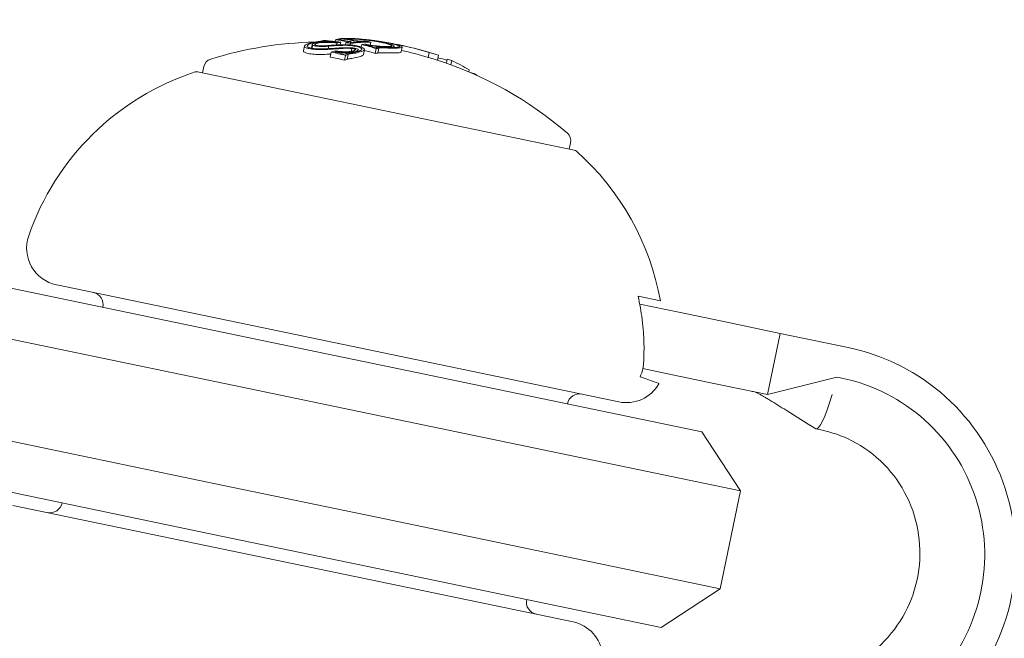
# Model space of a CAD drawing. Units: millimetres. Extents: x -2084 to 6500, y -3183 to 4618.
# Drawn here: x -166 to -127, y 623 to 647 of the extents above; entities that cross this region are included whole.
import ezdxf

# ---------------------------------------------------------------- set-up
doc = ezdxf.new("R2010")
doc.units = ezdxf.units.MM
doc.header["$LTSCALE"] = 0.2
doc.header["$MEASUREMENT"] = 0
doc.header["$PDMODE"] = 1
doc.linetypes.add('BORDER', pattern=[1.75, 0.5, -0.25, 0.5, -0.25, 0, -0.25])
doc.layers.add('HAGS-Dim Plan', color=7, linetype='Continuous', lineweight=100)
doc.layers.add('HAGS-EN1176 Falling Space', color=30, linetype='BORDER')
doc.layers.add('HAGS-Plan', color=7, linetype='Continuous')
doc.styles.get("Standard").update_dxf_attribs({"font": 'g13f12d.shx', "height": 300})
doc.dimstyles.new('HAGS - Dim Plan', dxfattribs={"dimtxt": 300, "dimasz": 200, "dimexe": 0.18, "dimexo": 0.0625, "dimgap": 150, "dimtad": 0, "dimlfac": 0.001, "dimrnd": 0.05, "dimzin": 1, "dimdsep": 46, "dimtxsty": 'Standard', "dimblk": 'HAGS - Dim Plan arrow', "dimcen": 0.1, "dimse1": 1, "dimse2": 1, "dimclrd": 1, "dimadec": 0, "dimazin": 0, "dimtfac": 1, "dimtofl": 0, "dimtmove": 0, "dimatfit": 3, "dimfxl": 1, "dimtolj": 1, "dimtzin": 0, "dimarcsym": 0})

# ---------------------------------------------------------------- blocks, each defined once
blk = doc.blocks.new('HAGS - Dim Plan arrow')
at = {"color": 1, "lineweight": 0}
blk.add_lwpolyline([(0, 0, 0, 0.35, 0), (-1, 0, 0.015, 0.015, 0)], format="xyseb", dxfattribs=at)
blk = doc.blocks.new('*D9')
at = {"layer": 'Defpoints', "color": 0, "transparency": 16777216}
for p in [(5084, 4421.261), (-2084, 500), (5084, 500)]:
    blk.add_point(p, dxfattribs=at)
at = {"layer": 'HAGS-Dim Plan', "color": 1, "lineweight": -2, "transparency": 16777216}
for p, q in [((-1884, 4421.261), (924.563, 4421.261)), ((4884, 4421.261), (2075.437, 4421.261))]:
    blk.add_line(p, q, dxfattribs=at)
at = {"layer": 'HAGS-Dim Plan', "color": 1, "lineweight": -2, "transparency": 16777216, "xscale": 200, "yscale": 200, "zscale": 200, "rotation": 180}
blk.add_blockref('HAGS - Dim Plan arrow', (-2084, 4421.261), dxfattribs=at)
at = {"layer": 'HAGS-Dim Plan', "color": 1, "lineweight": -2, "transparency": 16777216, "xscale": 200, "yscale": 200, "zscale": 200}
blk.add_blockref('HAGS - Dim Plan arrow', (5084, 4421.261), dxfattribs=at)
at = {"layer": 'HAGS-Dim Plan', "color": 0, "transparency": 16777216, "insert": (1500, 4421.261), "char_height": 300, "attachment_point": 5}
blk.add_mtext('\\A1;7.15m', dxfattribs=at)
blk = doc.blocks.new('*D8')
at = {"layer": 'Defpoints', "color": 0, "transparency": 16777216}
for p in [(3224, 3886.482), (-224, 500, 481), (3224, 500, 481)]:
    blk.add_point(p, dxfattribs=at)
at = {"layer": 'HAGS-Dim Plan', "color": 1, "lineweight": -2, "transparency": 16777216}
for p, q in [((-24, 3886.482), (879.563, 3886.482)), ((3024, 3886.482), (2120.437, 3886.482))]:
    blk.add_line(p, q, dxfattribs=at)
at = {"layer": 'HAGS-Dim Plan', "color": 1, "lineweight": -2, "transparency": 16777216, "xscale": 200, "yscale": 200, "zscale": 200, "rotation": 180}
blk.add_blockref('HAGS - Dim Plan arrow', (-224, 3886.482), dxfattribs=at)
at = {"layer": 'HAGS-Dim Plan', "color": 1, "lineweight": -2, "transparency": 16777216, "xscale": 200, "yscale": 200, "zscale": 200}
blk.add_blockref('HAGS - Dim Plan arrow', (3224, 3886.482), dxfattribs=at)
at = {"layer": 'HAGS-Dim Plan', "color": 0, "transparency": 16777216, "insert": (1500, 3886.482), "char_height": 300, "attachment_point": 5}
blk.add_mtext('\\A1;3.45m', dxfattribs=at)

msp = doc.modelspace()

# ---------------------------------------------------------------- linework, layer by layer
at = {"layer": 'HAGS-EN1176 Falling Space'}
msp.add_lwpolyline([(3083.81, -2017.185, 0.794614), (3083.81, 3017.185, 0.288428), (-83.81, 3017.185, 0.794614), (-83.81, -2017.185, 0.288428)], format="xyb", close=True, dxfattribs=at)
at = {"layer": 'HAGS-Plan', "lineweight": 0}
for p, q in [((-154.742, 646.041), (-154.701, 646.237)), ((-154.425, 646.15), (-154.395, 646.294)), ((-154.401, 646.145), (-154.377, 646.262)), ((-154.044, 646.423), (-154.042, 646.434)), ((-153.902, 646.379), (-153.902, 646.379)), ((-153.898, 646.397), (-153.891, 646.43)), ((-153.895, 646.397), (-153.886, 646.438)), ((-153.75, 646.13), (-153.728, 646.231)), ((-153.469, 646.413), (-153.455, 646.483)), ((-153.425, 646.275), (-153.408, 646.36)), ((-153.275, 646.281), (-153.253, 646.385)), ((-153.123, 646.453), (-153.112, 646.505)), ((-153.062, 646.285), (-153.044, 646.374)), ((-152.937, 646.392), (-152.936, 646.399)), ((-152.867, 646.276), (-152.854, 646.337)), ((-152.833, 646.366), (-152.829, 646.388)), ((-152.72, 646.379), (-152.707, 646.445)), ((-152.429, 646.194), (-152.409, 646.293)), ((-152.233, 646.273), (-152.231, 646.283)), ((-152.217, 646.409), (-152.215, 646.415)), ((-152.07, 646.273), (-152.045, 646.394)), ((-152.045, 646.394), (-152.047, 646.394)), ((-152.002, 646.464), (-152.002, 646.465)), ((-151.115, 646.179), (-151.106, 646.221)), ((-153.671, 645.794), (-153.631, 645.99)), ((-153.447, 645.989), (-153.444, 646.003)), ((-153.099, 645.664), (-153.058, 645.859)), ((-153.072, 645.904), (-153.072, 645.908)), ((-152.998, 645.695), (-152.957, 645.891)), ((-152.837, 646.019), (-152.812, 646.14)), ((-152.663, 646.083), (-152.659, 646.099)), ((-152.578, 645.97), (-152.578, 645.97)), ((-152.569, 646.018), (-152.555, 646.081)), ((-152.343, 645.896), (-152.302, 646.092)), ((-151.872, 645.938), (-151.831, 646.134)), ((-151.837, 646.166), (-151.836, 646.17)), ((-151.762, 645.949), (-151.721, 646.145)), ((-150.833, 645.998), (-150.792, 646.194)), ((-149.755, 645.781), (-149.714, 645.977)), ((-149.723, 645.983), (-149.723, 645.984)), ((-149.382, 645.672), (-149.342, 645.867)), ((-149.022, 645.55), (-148.99, 645.707)), ((-148.839, 645.485), (-148.805, 645.652)), ((-158.923, 645.19), (-158.979, 645.201)), ((-143.901, 642.065), (-158.923, 645.19)), ((-158.783, 645.161), (-158.73, 645.413)), ((-148.127, 645.204), (-148.112, 645.276)), ((-148.065, 645.178), (-148.065, 645.179)), ((-147.885, 645.099), (-147.88, 645.123)), ((-144.097, 642.106), (-144.045, 642.358)), ((-169.72, 637.222), (-156.403, 634.452)), ((-164.633, 636.674), (-164.551, 636.657)), ((-164.551, 636.657), (-142.115, 631.991)), ((-141.346, 636.222), (-140.449, 636.036)), ((-157.201, 632.575), (-171.836, 635.619)), ((-139.711, 635.576), (-141.278, 635.902)), ((-137.73, 635.164), (-139.711, 635.576)), ((-135.654, 634.732), (-137.73, 635.164)), ((-150.926, 633.313), (-156.403, 634.452)), ((-136.163, 632.285), (-135.654, 634.732)), ((-132.932, 634.166), (-135.654, 634.732)), ((-138.791, 630.788), (-150.926, 633.313)), ((-140.22, 633.128), (-141.151, 633.322)), ((-140.22, 633.128), (-138.239, 632.716)), ((-133.381, 632.983), (-136.163, 632.285)), ((-133.187, 632.942), (-133.381, 632.983)), ((-157.201, 632.575), (-150.993, 631.284)), ((-136.163, 632.285), (-138.239, 632.716)), ((-172.651, 631.703), (-158.016, 628.659)), ((-150.993, 631.284), (-137.24, 628.423)), ((-134.02, 630.867), (-134.213, 630.908)), ((-138.791, 630.788), (-137.24, 628.423)), ((-158.033, 626.619), (-171.349, 629.389)), ((-151.808, 627.368), (-158.016, 628.659)), ((-137.24, 628.423), (-138.054, 624.507)), ((-143.948, 623.179), (-166.384, 627.846)), ((-138.054, 624.507), (-151.808, 627.368)), ((-158.033, 626.619), (-152.555, 625.48)), ((-152.555, 625.48), (-140.42, 622.956)), ((-140.42, 622.956), (-138.054, 624.507))]:
    msp.add_line(p, q, dxfattribs=at)
for centre, radius, start, end in [((470.356, 500), 694.356, 143.572112, 180), ((470.356, 500), 694.356, 143.572112, 180), ((470.356, 500), 656.356, 156.815083, 180), ((-153.985, 631.395), 15, 91.1242, 107.3478), ((-153.945, 631.591), 15, 78.25, 78.8653), ((-153.945, 631.591), 15, 77.4224, 78.25), ((-153.945, 631.591), 15, 72.4549, 72.9588), ((-158.339, 645.331), 0.4, 107.3478, 168.25), ((-153.985, 631.395), 15, 49.1522, 72.4549), ((-155.817, 635.216), 10.5, 108.1118, 161.0214), ((-159.019, 645.006), 0.2, 78.25, 108.1118), ((-144.436, 642.44), 0.4, 348.25, 49.1522), ((-143.942, 641.87), 0.2, 48.3882, 78.25), ((-150.782, 634.169), 10.5, 10.2446, 48.3882), ((-164.328, 638.143), 1.5, 161.0214, 258.25), ((-163.267, 635.879), 0.5, 348.25, 78.25), ((-141.81, 633.459), 1.5, 258.25, 330.1347), ((-143.686, 631.807), 0.5, 78.25, 168.25), ((-164.896, 628.047), 0.5, 258.25, 348.25), ((-157.8, 625.685), 10.5, 175.4786, 228.3882), ((-145.315, 623.974), 0.5, 168.25, 258.25), ((-144.254, 621.711), 1.5, 6.3653, 78.25)]:
    msp.add_arc(centre, radius, start, end, dxfattribs=at)
at = {"layer": 'HAGS-Plan', "lineweight": 0, "extrusion": (0, 0, -1)}
for centre, major_axis, ratio, start_param, end_param in [((-154.842, 631.778), (3.046, 14.642), 0.608761, -0.244112, -0.230106), ((-155.507, 631.916), (2.983, 14.343), 0.868816, -0.110077, -0.058219), ((-154.762, 631.761), (3.047, 14.65), 0.608761, -0.237276, -0.236225), ((-155.557, 631.927), (2.979, 14.32), 0.868816, -0.104007, -0.066494), ((-155.691, 631.954), (2.996, 14.403), 0.793353, -0.066002, -0.027628), ((-155.629, 631.941), (3, 14.423), 0.793353, -0.06135, -0.027835), ((-151.028, 640.876), (7.474, -2.349), 0.648989, -2.075804, -2.048959), ((-155.399, 631.894), (3.014, 14.49), 0.793352, -0.062795, -0.027888), ((-155.841, 631.986), (2.985, 14.352), 0.793353, -0.016491, 0), ((-155.337, 631.881), (3.017, 14.507), 0.793352, -0.058447, -0.027207), ((-155.779, 631.973), (2.99, 14.373), 0.793353, -0.00917, -0.006955), ((-154.024, 631.608), (3.055, 14.685), 0.608761, -0.206633, -0.133964), ((-155.841, 631.986), (2.985, 14.352), 0.793353, 0, 0.00014), ((-153.943, 631.591), (3.055, 14.686), 0.608761, -0.213728, -0.126958), ((-155.691, 631.954), (2.996, 14.403), 0.793353, 0.02515, 0.076443), ((-153.92, 646.426), (-2.222, 0.004), 0.005609, -2.445173, -2.363077), ((-155.629, 631.941), (3, 14.423), 0.793353, 0.032189, 0.069248), ((-154.335, 631.672), (3.052, 14.672), 0.793353, -0.077684, -0.061239), ((-152.035, 646.367), (0.862, -0.12), 0.099877, -1.453138, -0.990806), ((-153.957, 631.594), (3.055, 14.686), 0.961229, -0.046656, -0.001166), ((-153.956, 631.594), (3.052, 14.686), 0.961229, -0.000967, 0.085229), ((-153.928, 631.588), (3.05, 14.686), 0.961228, 0.014179, 0.08058), ((-154.022, 646.166), (0.499, 0.006), 0.147387, 1.366663, 1.384284), ((-153.926, 646.223), (-1.462, -0.057), 0.087705, -1.979126, -1.571934), ((-153.938, 646.243), (-1.384, -0.054), 0.087847, -1.977339, -1.648957), ((-153.58, 631.515), (3.053, 14.678), 0.608761, -0.334599, -0.317511), ((-153.499, 631.499), (3.052, 14.675), 0.608761, -0.326426, -0.323362), ((-153.153, 631.426), (3.048, 14.652), 0.608761, -0.189941, -0.189031), ((-153.072, 631.41), (3.046, 14.644), 0.608761, -0.197133, -0.185359), ((-154.945, 632.379), (7.838, 12.264), 0.74618, -0.431413, -0.423067), ((-153.092, 631.414), (3.046, 14.646), 0.608761, 0.033185, 0.056319), ((-153.011, 631.397), (3.045, 14.638), 0.608761, 0.028456, 0.071048), ((-156.466, 631.911), (2.884, 13.865), 0.85876, -0.007514, 0.04077), ((-153.093, 631.21), (3.046, 14.643), 0.608761, -0.329828, -0.319058), ((-157.613, 642.515), (8.558, 2.792), 0.222983, -0.929018, -0.904305), ((-152.516, 631.294), (3.015, 14.497), 0.793353, 0.011955, 0.044085), ((-152.713, 631.335), (3.025, 14.546), 0.793353, 0.061002, 0.077366), ((-153.053, 631.406), (3.046, 14.643), 0.608761, 0.13863, 0.222917), ((-151.721, 631.129), (2.959, 14.224), 0.793353, 0.062382, 0.079118), ((-153.053, 631.406), (3.046, 14.643), 0.608761, 0.252112, 0.265213)]:
    msp.add_ellipse(centre, major_axis=major_axis, ratio=ratio, start_param=start_param, end_param=end_param, dxfattribs=at)
at = {"layer": 'HAGS-Plan', "lineweight": 0}
for centre, major_axis, ratio, start_param, end_param in [((-154.341, 631.674), (3.053, 14.677), 0.608761, 0.230671, 0.233339), ((-154.26, 631.657), (3.054, 14.68), 0.608761, 0.222446, 0.238879), ((-153.657, 631.531), (3.054, 14.681), 0.608761, 0.180478, 0.196633), ((-153.576, 631.515), (3.053, 14.678), 0.608761, 0.186264, 0.189592), ((-155.071, 631.824), (3.014, 14.572), 0.793357, -0.000912, 0.015024), ((-155.139, 631.84), (3.027, 14.554), 0.793353, 0.006868, 0.008995), ((-154.063, 645.97), (-0.5, -0.005), 0.147958, 1.757253, 1.774833), ((-156.425, 632.107), (2.884, 13.865), 0.85876, -0.04077, 0.007514), ((-156.376, 632.099), (2.905, 13.895), 0.858765, -0.033263, 0.000126), ((-153.134, 631.422), (3.047, 14.65), 0.608761, 0.322704, 0.323115), ((-153.053, 631.406), (3.046, 14.643), 0.608761, 0.319058, 0.329828), ((-157.585, 642.782), (-8.469, -2.755), 0.222386, -2.237337, -2.212256), ((-157.572, 642.711), (-8.558, -2.792), 0.222975, -2.237286, -2.212573), ((-155.731, 631.759), (2.996, 14.403), 0.793353, -0.076443, -0.03758), ((-153.113, 631.214), (3.046, 14.644), 0.608761, 0.185359, 0.197133), ((-153.34, 639.214), (-8.113, -3.15), 0.766809, -2.070334, -2.058719), ((-153.279, 639.183), (-8.12, -3.152), 0.766916, -2.070004, -2.058358), ((-153.997, 631.398), (3.055, 14.686), 0.961229, -0.085029, -0.008654), ((-153.824, 631.566), (3.053, 14.679), 0.961108, -0.075004, -0.054996), ((-153.052, 631.201), (3.045, 14.638), 0.608761, -0.061704, -0.028456), ((-134.663, 625.844), (-1.731, -8.322), 0.992673, 0, 3.141593), ((-134.663, 625.844), (-1.476, -7.098), 0.992673, 0, 3.141593), ((-133.501, 634.335), (-0.713, -3.427), 0.120835, -0.043682, 0.955324)]:
    msp.add_ellipse(centre, major_axis=major_axis, ratio=ratio, start_param=start_param, end_param=end_param, dxfattribs=at)
for points, knots in [([(-154.702, 646.224), (-154.704, 646.245), (-154.69, 646.266), (-154.632, 646.305), (-154.587, 646.323), (-154.531, 646.339)], [-0.05785847, -0.05785847, -0.05785847, -0.05785847, -0.02897297, -0.02897297, 0, 0, 0, 0]), ([(-154.462, 646.121), (-154.498, 646.127), (-154.532, 646.134), (-154.59, 646.149), (-154.615, 646.157), (-154.657, 646.175), (-154.673, 646.185), (-154.695, 646.204), (-154.701, 646.214), (-154.702, 646.224)], [-0.05684565, -0.05684565, -0.05684565, -0.05684565, -0.04264995, -0.04264995, -0.02838257, -0.02838257, -0.01421213, -0.01421213, 0, 0, 0, 0]), ([(-154.594, 646.231), (-154.596, 646.249), (-154.584, 646.267), (-154.533, 646.301), (-154.495, 646.317), (-154.446, 646.331)], [-0.05058211, -0.05058211, -0.05058211, -0.05058211, -0.02528629, -0.02528629, 0, 0, 0, 0]), ([(-154.391, 646.144), (-154.422, 646.149), (-154.451, 646.155), (-154.5, 646.168), (-154.521, 646.175), (-154.556, 646.19), (-154.57, 646.198), (-154.588, 646.214), (-154.593, 646.223), (-154.594, 646.231)], [-0.04800984, -0.04800984, -0.04800984, -0.04800984, -0.03602075, -0.03602075, -0.02397115, -0.02397115, -0.01200305, -0.01200305, 0, 0, 0, 0]), ([(-154.446, 646.331), (-154.375, 646.35), (-154.297, 646.367), (-154.131, 646.394), (-154.046, 646.405), (-153.956, 646.414)], [-0.06640869, -0.06640869, -0.06640869, -0.06640869, -0.03186281, -0.03186281, 0, 0, 0, 0]), ([(-154.377, 646.262), (-154.391, 646.273), (-154.399, 646.286), (-154.39, 646.307), (-154.38, 646.32), (-154.32, 646.345), (-154.286, 646.355), (-154.196, 646.373), (-154.145, 646.38), (-154.089, 646.386)], [-0.1192467, -0.1192467, -0.1192467, -0.1192467, -0.0676224, -0.0676224, -0.0388942, -0.0388942, -0.0187155, -0.0187155, 0, 0, 0, 0]), ([(-153.728, 646.231), (-153.774, 646.226), (-153.825, 646.222), (-153.878, 646.22), (-153.93, 646.217), (-153.986, 646.217), (-154.039, 646.218), (-154.091, 646.219), (-154.143, 646.222), (-154.189, 646.226), (-154.234, 646.231), (-154.275, 646.237), (-154.309, 646.244), (-154.336, 646.249), (-154.359, 646.256), (-154.377, 646.262)], [0, 0, 0, 0, 0.215225, 0.215225, 0.215225, 0.43111, 0.43111, 0.43111, 0.641175, 0.641175, 0.641175, 0.842757, 0.842757, 0.842757, 1, 1, 1, 1]), ([(-154.276, 646.274), (-154.287, 646.283), (-154.291, 646.293), (-154.286, 646.302), (-154.282, 646.311), (-154.269, 646.32), (-154.249, 646.329), (-154.248, 646.329), (-154.247, 646.33), (-154.246, 646.33), (-154.226, 646.338), (-154.199, 646.346), (-154.168, 646.353), (-154.132, 646.36), (-154.09, 646.366), (-154.044, 646.37)], [0, 0, 0, 0, 0.243754, 0.243754, 0.243754, 0.486422, 0.486422, 0.486422, 0.5, 0.5, 0.5, 0.735777, 0.735777, 0.735777, 1, 1, 1, 1]), ([(-153.776, 646.252), (-153.81, 646.248), (-153.849, 646.245), (-153.89, 646.243), (-153.931, 646.241), (-153.973, 646.24), (-154.014, 646.241), (-154.054, 646.242), (-154.094, 646.244), (-154.131, 646.247), (-154.166, 646.25), (-154.198, 646.255), (-154.224, 646.26), (-154.245, 646.264), (-154.262, 646.269), (-154.276, 646.274)], [0, 0, 0, 0, 0.217281, 0.217281, 0.217281, 0.434271, 0.434271, 0.434271, 0.645778, 0.645778, 0.645778, 0.848586, 0.848586, 0.848586, 1, 1, 1, 1]), ([(-154.089, 646.386), (-154.013, 646.392), (-153.902, 646.399), (-153.711, 646.398), (-153.654, 646.397), (-153.543, 646.392), (-153.489, 646.388), (-153.437, 646.383)], [-0.07356156, -0.07356156, -0.07356156, -0.07356156, -0.03331742, -0.03331742, -0.0167943, -0.0167943, 0, 0, 0, 0]), ([(-154.044, 646.37), (-153.995, 646.374), (-153.942, 646.378), (-153.835, 646.381), (-153.781, 646.382), (-153.671, 646.38), (-153.616, 646.378), (-153.509, 646.371), (-153.457, 646.366), (-153.408, 646.36)], [-0.06643644, -0.06643644, -0.06643644, -0.06643644, -0.04979135, -0.04979135, -0.03306098, -0.03306098, -0.01652141, -0.01652141, 0, 0, 0, 0]), ([(-154.042, 646.434), (-154.039, 646.434), (-154.035, 646.434), (-154.028, 646.435), (-154.024, 646.435), (-154.016, 646.434), (-154.013, 646.434), (-154.007, 646.434), (-154.004, 646.433), (-153.999, 646.432), (-153.998, 646.432), (-153.997, 646.43), (-153.998, 646.43), (-153.999, 646.429), (-154.001, 646.428), (-154.005, 646.427), (-154.008, 646.427), (-154.011, 646.427)], [-0.006725603, -0.006725603, -0.006725603, -0.006725603, -0.00517779, -0.00517779, -0.004109157, -0.004109157, -0.0033956, -0.0033956, -0.002977222, -0.002977222, -0.002586825, -0.002586825, -0.001999292, -0.001999292, -0.001099867, -0.001099867, 0, 0, 0, 0]), ([(-153.896, 646.436), (-153.892, 646.434), (-153.89, 646.432), (-153.891, 646.43), (-153.892, 646.428), (-153.896, 646.425), (-153.901, 646.423), (-153.907, 646.421), (-153.915, 646.419), (-153.925, 646.418), (-153.934, 646.416), (-153.944, 646.415), (-153.956, 646.414)], [0, 0, 0, 0, 0.254693, 0.254693, 0.254693, 0.510381, 0.510381, 0.510381, 0.77189, 0.77189, 0.77189, 1, 1, 1, 1]), ([(-153.776, 646.252), (-153.677, 646.26), (-153.578, 646.267), (-153.379, 646.278), (-153.278, 646.282), (-153.178, 646.284)], [-0.06478564, -0.06478564, -0.06478564, -0.06478564, -0.03232396, -0.03232396, 0, 0, 0, 0]), ([(-153.455, 646.483), (-153.422, 646.497), (-153.38, 646.509), (-153.275, 646.528), (-153.213, 646.534), (-153.142, 646.538)], [-0.08324925, -0.08324925, -0.08324925, -0.08324925, -0.04162472, -0.04162472, 0, 0, 0, 0]), ([(-153.336, 646.483), (-153.304, 646.495), (-153.264, 646.505), (-153.169, 646.521), (-153.114, 646.526), (-153.052, 646.53)], [-0.07320885, -0.07320885, -0.07320885, -0.07320885, -0.03658163, -0.03658163, 0, 0, 0, 0]), ([(-153.148, 646.285), (-153.092, 646.286), (-153.034, 646.285), (-152.9, 646.279), (-152.839, 646.274), (-152.738, 646.263), (-152.681, 646.255), (-152.574, 646.235), (-152.525, 646.224), (-152.481, 646.211)], [-0.05923505, -0.05923505, -0.05923505, -0.05923505, -0.04904014, -0.04904014, -0.03610816, -0.03610816, -0.01804781, -0.01804781, 0, 0, 0, 0]), ([(-153.142, 646.538), (-153.071, 646.542), (-152.989, 646.542), (-152.805, 646.538), (-152.704, 646.533), (-152.594, 646.525)], [-0.08025256, -0.08025256, -0.08025256, -0.08025256, -0.04009627, -0.04009627, 0, 0, 0, 0]), ([(-153.113, 646.263), (-153.067, 646.264), (-153.018, 646.264), (-152.905, 646.259), (-152.854, 646.254), (-152.769, 646.245), (-152.722, 646.238), (-152.632, 646.222), (-152.59, 646.212), (-152.553, 646.202)], [-0.04976172, -0.04976172, -0.04976172, -0.04976172, -0.04118922, -0.04118922, -0.03031799, -0.03031799, -0.01515047, -0.01515047, 0, 0, 0, 0]), ([(-153.112, 646.505), (-153.098, 646.513), (-153.069, 646.518), (-152.983, 646.526), (-152.926, 646.527), (-152.869, 646.526)], [-0.04592374, -0.04592374, -0.04592374, -0.04592374, -0.02422946, -0.02422946, 0, 0, 0, 0]), ([(-153.052, 646.53), (-152.985, 646.533), (-152.908, 646.534), (-152.734, 646.529), (-152.638, 646.525), (-152.535, 646.517)], [-0.07579574, -0.07579574, -0.07579574, -0.07579574, -0.03786946, -0.03786946, 0, 0, 0, 0]), ([(-152.938, 646.392), (-152.952, 646.387), (-152.974, 646.382), (-153.001, 646.379), (-153.014, 646.377), (-153.028, 646.376), (-153.044, 646.374)], [0, 0, 0, 0, 0.680327, 0.680327, 0.680327, 1, 1, 1, 1]), ([(-153.012, 646.417), (-152.993, 646.414), (-152.976, 646.411), (-152.963, 646.408), (-152.952, 646.405), (-152.943, 646.402), (-152.936, 646.399)], [0, 0, 0, 0, 0.545657, 0.545657, 0.545657, 1, 1, 1, 1]), ([(-152.997, 646.502), (-152.981, 646.507), (-152.955, 646.511), (-152.877, 646.516), (-152.829, 646.517), (-152.795, 646.516)], [-0.02583242, -0.02583242, -0.02583242, -0.02583242, -0.01456811, -0.01456811, 0, 0, 0, 0]), ([(-152.948, 646.425), (-152.921, 646.42), (-152.896, 646.415), (-152.876, 646.41), (-152.859, 646.406), (-152.845, 646.401), (-152.835, 646.397)], [0, 0, 0, 0, 0.538896, 0.538896, 0.538896, 1, 1, 1, 1]), ([(-152.936, 646.399), (-152.934, 646.398), (-152.933, 646.396), (-152.934, 646.394), (-152.936, 646.393), (-152.938, 646.392)], [-0.003891513, -0.003891513, -0.003891513, -0.003891513, -0.002068461, -0.002068461, 0, 0, 0, 0]), ([(-152.838, 646.381), (-152.845, 646.378), (-152.853, 646.376), (-152.872, 646.371), (-152.882, 646.369), (-152.894, 646.367)], [-0.0126552, -0.0126552, -0.0126552, -0.0126552, -0.00632754, -0.00632754, 0, 0, 0, 0]), ([(-152.869, 646.526), (-152.808, 646.525), (-152.739, 646.523), (-152.578, 646.513), (-152.496, 646.507), (-152.323, 646.491), (-152.236, 646.481), (-152.085, 646.462), (-152.002, 646.451), (-151.921, 646.439)], [-0.07159014, -0.07159014, -0.07159014, -0.07159014, -0.05947498, -0.05947498, -0.04562885, -0.04562885, -0.0258561, -0.0258561, 0, 0, 0, 0]), ([(-152.835, 646.397), (-152.831, 646.394), (-152.828, 646.391), (-152.829, 646.385), (-152.833, 646.382), (-152.838, 646.381)], [-0.008606916, -0.008606916, -0.008606916, -0.008606916, -0.004641659, -0.004641659, 0, 0, 0, 0]), ([(-152.795, 646.516), (-152.741, 646.515), (-152.679, 646.513), (-152.537, 646.505), (-152.465, 646.499), (-152.311, 646.485), (-152.234, 646.476), (-152.101, 646.46), (-152.027, 646.449), (-151.956, 646.439)], [-0.06318334, -0.06318334, -0.06318334, -0.06318334, -0.05252048, -0.05252048, -0.04032961, -0.04032961, -0.02288379, -0.02288379, 0, 0, 0, 0]), ([(-152.437, 646.416), (-152.459, 646.416), (-152.482, 646.418), (-152.507, 646.419), (-152.531, 646.421), (-152.556, 646.423), (-152.581, 646.426), (-152.605, 646.429), (-152.629, 646.432), (-152.65, 646.435), (-152.671, 646.438), (-152.691, 646.441), (-152.707, 646.445)], [0, 0, 0, 0, 0.252415, 0.252415, 0.252415, 0.505684, 0.505684, 0.505684, 0.757067, 0.757067, 0.757067, 1, 1, 1, 1]), ([(-152.489, 646.431), (-152.501, 646.431), (-152.513, 646.432), (-152.526, 646.433), (-152.538, 646.434), (-152.552, 646.435), (-152.564, 646.436), (-152.565, 646.437), (-152.566, 646.437), (-152.566, 646.437), (-152.578, 646.438), (-152.59, 646.44), (-152.601, 646.441), (-152.612, 646.443), (-152.622, 646.445), (-152.63, 646.446), (-152.632, 646.447), (-152.633, 646.447), (-152.634, 646.447)], [0, 0, 0, 0, 0.243106, 0.243106, 0.243106, 0.487266, 0.487266, 0.487266, 0.5, 0.5, 0.5, 0.729315, 0.729315, 0.729315, 0.969386, 0.969386, 0.969386, 1, 1, 1, 1]), ([(-152.594, 646.525), (-152.5, 646.518), (-152.376, 646.507), (-152.126, 646.48), (-151.987, 646.463), (-151.827, 646.44)], [-0.1200766, -0.1200766, -0.1200766, -0.1200766, -0.0490442, -0.0490442, 0, 0, 0, 0]), ([(-152.553, 646.202), (-152.517, 646.191), (-152.487, 646.18), (-152.464, 646.168), (-152.461, 646.167), (-152.459, 646.165), (-152.456, 646.164), (-152.437, 646.153), (-152.423, 646.142), (-152.415, 646.132), (-152.413, 646.129), (-152.411, 646.126), (-152.409, 646.124), (-152.405, 646.115), (-152.405, 646.105), (-152.408, 646.097), (-152.41, 646.093), (-152.413, 646.089), (-152.417, 646.085), (-152.423, 646.078), (-152.432, 646.072), (-152.444, 646.065)], [0, 0, 0, 0, 0.25, 0.25, 0.25, 0.279044, 0.279044, 0.279044, 0.5, 0.5, 0.5, 0.558249, 0.558249, 0.558249, 0.75, 0.75, 0.75, 0.843837, 0.843837, 0.843837, 1, 1, 1, 1]), ([(-152.535, 646.517), (-152.449, 646.511), (-152.337, 646.501), (-152.093, 646.474), (-151.971, 646.459), (-151.84, 646.44)], [-0.08761732, -0.08761732, -0.08761732, -0.08761732, -0.03974569, -0.03974569, 0, 0, 0, 0]), ([(-152.411, 646.43), (-152.423, 646.43), (-152.436, 646.43), (-152.449, 646.43), (-152.461, 646.43), (-152.475, 646.43), (-152.489, 646.431)], [0.250479859, 0.250479859, 0.250479859, 0.250479859, 0.255406098, 0.255406098, 0.255406098, 0.260332472, 0.260332472, 0.260332472, 0.260332472]), ([(-152.481, 646.211), (-152.433, 646.197), (-152.393, 646.181), (-152.363, 646.165), (-152.334, 646.15), (-152.314, 646.133), (-152.306, 646.117), (-152.298, 646.101), (-152.301, 646.085), (-152.315, 646.07), (-152.322, 646.062), (-152.334, 646.054), (-152.348, 646.046)], [0, 0, 0, 0, 0.278471, 0.278471, 0.278471, 0.556797, 0.556797, 0.556797, 0.841473, 0.841473, 0.841473, 1, 1, 1, 1]), ([(-152.338, 646.414), (-152.353, 646.414), (-152.369, 646.414), (-152.385, 646.414), (-152.402, 646.415), (-152.419, 646.415), (-152.437, 646.416)], [0.31271758, 0.31271758, 0.31271758, 0.31271758, 0.31896902, 0.31896902, 0.31896902, 0.32522064, 0.32522064, 0.32522064, 0.32522064]), ([(-152.231, 646.431), (-152.259, 646.43), (-152.288, 646.43), (-152.318, 646.43), (-152.348, 646.43), (-152.379, 646.43), (-152.411, 646.43)], [1.26664914, 1.26664914, 1.26664914, 1.26664914, 1.28028262, 1.28028262, 1.28028262, 1.29391906, 1.29391906, 1.29391906, 1.29391906]), ([(-151.411, 646.211), (-151.46, 646.211), (-151.521, 646.213), (-151.648, 646.221), (-151.722, 646.228), (-151.858, 646.243), (-151.94, 646.253), (-152.088, 646.276), (-152.168, 646.289), (-152.257, 646.308)], [-0.3199801, -0.3199801, -0.3199801, -0.3199801, -0.2006006, -0.2006006, -0.0948406, -0.0948406, -0.0312427, -0.0312427, 0, 0, 0, 0]), ([(-151.335, 646.188), (-151.387, 646.187), (-151.451, 646.189), (-151.602, 646.198), (-151.682, 646.206), (-151.852, 646.224), (-151.939, 646.236), (-152.09, 646.258), (-152.171, 646.272), (-152.231, 646.283)], [-0.04343532, -0.04343532, -0.04343532, -0.04343532, -0.03761804, -0.03761804, -0.03082464, -0.03082464, -0.01994963, -0.01994963, 0, 0, 0, 0]), ([(-152.002, 646.465), (-151.985, 646.463), (-151.964, 646.46), (-151.938, 646.456), (-151.913, 646.452), (-151.883, 646.448), (-151.852, 646.444), (-151.846, 646.443), (-151.84, 646.442), (-151.834, 646.441)], [0, 0, 0, 0, 0.455779, 0.455779, 0.455779, 0.912352, 0.912352, 0.912352, 1, 1, 1, 1]), ([(-151.956, 646.439), (-151.895, 646.429), (-151.835, 646.42), (-151.722, 646.4), (-151.667, 646.389), (-151.616, 646.379)], [-0.03899695, -0.03899695, -0.03899695, -0.03899695, -0.01949863, -0.01949863, 0, 0, 0, 0]), ([(-151.84, 646.44), (-151.708, 646.421), (-151.581, 646.4), (-151.46, 646.378), (-151.403, 646.367), (-151.348, 646.357), (-151.294, 646.345)], [-0.06614339, -0.06614339, -0.06614339, -0.06614339, -0.02097526, -0.02097526, -0.02097526, 0, 0, 0, 0]), ([(-151.834, 646.441), (-151.821, 646.439), (-151.807, 646.437), (-151.779, 646.433), (-151.765, 646.431), (-151.752, 646.429)], [-0.008408172, -0.008408172, -0.008408172, -0.008408172, -0.00420408, -0.00420408, 0, 0, 0, 0]), ([(-151.827, 646.44), (-151.698, 646.421), (-151.574, 646.401), (-151.456, 646.38), (-151.441, 646.377), (-151.427, 646.375), (-151.413, 646.372), (-151.351, 646.361), (-151.29, 646.349), (-151.231, 646.337)], [-0.07190161, -0.07190161, -0.07190161, -0.07190161, -0.02826629, -0.02826629, -0.02826629, -0.02301288, -0.02301288, -0.02301288, 0, 0, 0, 0]), ([(-151.752, 646.429), (-151.72, 646.424), (-151.688, 646.419), (-151.625, 646.41), (-151.594, 646.405), (-151.564, 646.4)], [-0.01939176, -0.01939176, -0.01939176, -0.01939176, -0.00969588, -0.00969588, 0, 0, 0, 0]), ([(-151.616, 646.379), (-151.546, 646.364), (-151.482, 646.349), (-151.369, 646.32), (-151.321, 646.305), (-151.281, 646.291)], [-0.05310907, -0.05310907, -0.05310907, -0.05310907, -0.02677965, -0.02677965, 0, 0, 0, 0]), ([(-151.552, 646.374), (-151.476, 646.358), (-151.407, 646.342), (-151.285, 646.31), (-151.233, 646.294), (-151.19, 646.278)], [-0.05763654, -0.05763654, -0.05763654, -0.05763654, -0.02903136, -0.02903136, 0, 0, 0, 0]), ([(-151.281, 646.291), (-151.249, 646.279), (-151.227, 646.267), (-151.203, 646.246), (-151.207, 646.237), (-151.23, 646.224), (-151.255, 646.219), (-151.326, 646.211), (-151.375, 646.211), (-151.411, 646.211)], [-0.04024664, -0.04024664, -0.04024664, -0.04024664, -0.03384325, -0.03384325, -0.02630619, -0.02630619, -0.01578679, -0.01578679, 0, 0, 0, 0]), ([(-151.19, 646.278), (-151.153, 646.264), (-151.127, 646.251), (-151.1, 646.227), (-151.105, 646.217), (-151.13, 646.202), (-151.159, 646.196), (-151.238, 646.188), (-151.294, 646.187), (-151.335, 646.188)], [-0.04595163, -0.04595163, -0.04595163, -0.04595163, -0.03861591, -0.03861591, -0.02998861, -0.02998861, -0.01797814, -0.01797814, 0, 0, 0, 0]), ([(-151.231, 646.337), (-151.212, 646.333), (-151.194, 646.329), (-151.159, 646.321), (-151.142, 646.318), (-151.125, 646.314)], [-0.01421359, -0.01421359, -0.01421359, -0.01421359, -0.00710448, -0.00710448, 0, 0, 0, 0]), ([(-151.195, 646.324), (-151.126, 646.308), (-151.046, 646.288), (-150.954, 646.257), (-150.906, 646.24), (-150.896, 646.224)], [-0.1410435, -0.1410435, -0.1410435, -0.1410435, -0.0489165, -0.0489165, 0, 0, 0, 0]), ([(-151.125, 646.314), (-151.048, 646.296), (-150.959, 646.274), (-150.858, 646.24), (-150.806, 646.221), (-150.794, 646.203)], [-0.1558606, -0.1558606, -0.1558606, -0.1558606, -0.0540363, -0.0540363, 0, 0, 0, 0]), ([(-150.896, 646.224), (-150.889, 646.212), (-150.901, 646.202), (-150.969, 646.185), (-151.029, 646.181), (-151.071, 646.18)], [-0.043782, -0.043782, -0.043782, -0.043782, -0.02480997, -0.02480997, 0, 0, 0, 0]), ([(-150.794, 646.203), (-150.787, 646.19), (-150.8, 646.179), (-150.873, 646.161), (-150.938, 646.157), (-150.983, 646.155)], [-0.04744865, -0.04744865, -0.04744865, -0.04744865, -0.02684661, -0.02684661, 0, 0, 0, 0]), ([(-154.743, 646.029), (-154.741, 646.019), (-154.735, 646.008), (-154.713, 645.989), (-154.697, 645.98), (-154.656, 645.962), (-154.631, 645.953), (-154.572, 645.938), (-154.539, 645.931), (-154.502, 645.925)], [0, 0, 0, 0, 0.01419712, 0.01419712, 0.02835434, 0.02835434, 0.04264027, 0.04264027, 0.05685285, 0.05685285, 0.05685285, 0.05685285]), ([(-154.502, 645.925), (-154.466, 645.919), (-154.426, 645.914), (-154.341, 645.905), (-154.296, 645.902), (-154.205, 645.897), (-154.158, 645.896), (-154.064, 645.896), (-154.016, 645.897), (-153.969, 645.899)], [0, 0, 0, 0, 0.01414832, 0.01414832, 0.02808339, 0.02808339, 0.04217298, 0.04217298, 0.05627313, 0.05627313, 0.05627313, 0.05627313]), ([(-153.928, 646.094), (-153.975, 646.093), (-154.023, 646.092), (-154.117, 646.092), (-154.163, 646.093), (-154.255, 646.098), (-154.3, 646.101), (-154.385, 646.109), (-154.425, 646.115), (-154.462, 646.121)], [-0.05626951, -0.05626951, -0.05626951, -0.05626951, -0.04219897, -0.04219897, -0.02814406, -0.02814406, -0.01417995, -0.01417995, 0, 0, 0, 0]), ([(-153.931, 646.121), (-153.996, 646.119), (-154.063, 646.118), (-154.128, 646.12), (-154.193, 646.122), (-154.257, 646.126), (-154.314, 646.133), (-154.341, 646.136), (-154.367, 646.14), (-154.391, 646.144)], [0, 0, 0, 0, 0.404239, 0.404239, 0.404239, 0.809272, 0.809272, 0.809272, 1, 1, 1, 1]), ([(-153.96, 645.899), (-153.861, 645.903), (-153.762, 645.908), (-153.659, 645.914), (-153.653, 645.914), (-153.647, 645.914)], [0, 0, 0, 0, 0.03035821, 0.03035821, 0.03229578, 0.03229578, 0.03229578, 0.03229578]), ([(-152.918, 646.011), (-152.961, 646.008), (-153.006, 646.007), (-153.1, 646.006), (-153.147, 646.007), (-153.245, 646.012), (-153.292, 646.016), (-153.383, 646.026), (-153.428, 646.033), (-153.469, 646.04)], [-0.05496436, -0.05496436, -0.05496436, -0.05496436, -0.04171969, -0.04171969, -0.02833475, -0.02833475, -0.01435547, -0.01435547, 0, 0, 0, 0]), ([(-152.877, 645.982), (-152.92, 645.979), (-152.966, 645.977), (-153.06, 645.976), (-153.108, 645.977), (-153.205, 645.98), (-153.254, 645.983), (-153.351, 645.992), (-153.398, 645.997), (-153.444, 646.003)], [-0.05809491, -0.05809491, -0.05809491, -0.05809491, -0.04354784, -0.04354784, -0.02904106, -0.02904106, -0.01463694, -0.01463694, 0, 0, 0, 0]), ([(-153.386, 646.153), (-153.297, 646.161), (-153.205, 646.166), (-153.013, 646.17), (-152.914, 646.169), (-152.814, 646.165)], [-0.06083562, -0.06083562, -0.06083562, -0.06083562, -0.03042573, -0.03042573, 0, 0, 0, 0]), ([(-153.341, 646.128), (-153.257, 646.136), (-153.173, 646.141), (-153.084, 646.143), (-152.996, 646.145), (-152.904, 646.144), (-152.812, 646.14)], [0, 0, 0, 0, 0.5, 0.5, 0.5, 1, 1, 1, 1]), ([(-153.072, 645.905), (-153.072, 645.91), (-153.069, 645.915), (-153.063, 645.92), (-153.057, 645.925), (-153.048, 645.929), (-153.037, 645.933), (-153.029, 645.936), (-153.019, 645.938), (-153.009, 645.939)], [0, 0, 0, 0, 0.369221, 0.369221, 0.369221, 0.739948, 0.739948, 0.739948, 1, 1, 1, 1]), ([(-152.957, 645.891), (-152.959, 645.892), (-152.961, 645.893), (-152.963, 645.895), (-152.964, 645.895), (-152.966, 645.898), (-152.968, 645.9), (-152.966, 645.904), (-152.963, 645.906), (-152.956, 645.909), (-152.951, 645.91), (-152.948, 645.911)], [-0.005563634, -0.005563634, -0.005563634, -0.005563634, -0.004553489, -0.004553489, -0.003542257, -0.003542257, -0.002255482, -0.002255482, -0.00123057, -0.00123057, 0, 0, 0, 0]), ([(-152.659, 646.099), (-152.658, 646.086), (-152.666, 646.075), (-152.681, 646.064), (-152.692, 646.056), (-152.708, 646.049), (-152.727, 646.042), (-152.734, 646.04), (-152.742, 646.038), (-152.751, 646.035), (-152.781, 646.027), (-152.819, 646.021), (-152.862, 646.016), (-152.88, 646.014), (-152.899, 646.013), (-152.918, 646.011)], [0, 0, 0, 0, 0.290443, 0.290443, 0.290443, 0.5, 0.5, 0.5, 0.581333, 0.581333, 0.581333, 0.876163, 0.876163, 0.876163, 1, 1, 1, 1]), ([(-152.555, 646.094), (-152.552, 646.078), (-152.56, 646.064), (-152.578, 646.05), (-152.596, 646.037), (-152.625, 646.024), (-152.661, 646.014), (-152.699, 646.004), (-152.745, 645.995), (-152.797, 645.989), (-152.822, 645.986), (-152.849, 645.984), (-152.877, 645.982)], [0, 0, 0, 0, 0.285626, 0.285626, 0.285626, 0.571334, 0.571334, 0.571334, 0.861971, 0.861971, 0.861971, 1, 1, 1, 1]), ([(-152.444, 646.065), (-152.483, 646.045), (-152.537, 646.026), (-152.686, 645.987), (-152.773, 645.973), (-152.831, 645.966)], [-0.03873759, -0.03873759, -0.03873759, -0.03873759, -0.02191041, -0.02191041, 0, 0, 0, 0]), ([(-152.814, 646.165), (-152.785, 646.162), (-152.755, 646.159), (-152.727, 646.155), (-152.699, 646.15), (-152.672, 646.145), (-152.649, 646.138), (-152.626, 646.132), (-152.606, 646.125), (-152.591, 646.118), (-152.574, 646.11), (-152.562, 646.102), (-152.555, 646.094)], [0, 0, 0, 0, 0.244725, 0.244725, 0.244725, 0.490281, 0.490281, 0.490281, 0.733926, 0.733926, 0.733926, 1, 1, 1, 1]), ([(-152.812, 646.14), (-152.794, 646.139), (-152.777, 646.136), (-152.742, 646.131), (-152.727, 646.127), (-152.698, 646.119), (-152.687, 646.115), (-152.668, 646.106), (-152.662, 646.102), (-152.659, 646.099)], [-0.008389, -0.008389, -0.008389, -0.008389, -0.007115208, -0.007115208, -0.005708333, -0.005708333, -0.003699521, -0.003699521, 0, 0, 0, 0]), ([(-152.812, 645.741), (-152.748, 645.75), (-152.653, 645.765), (-152.49, 645.807), (-152.431, 645.828), (-152.389, 645.851)], [0, 0, 0, 0, 0.02395729, 0.02395729, 0.04244451, 0.04244451, 0.04244451, 0.04244451]), ([(-152.348, 646.046), (-152.39, 646.024), (-152.449, 646.003), (-152.612, 645.96), (-152.707, 645.946), (-152.771, 645.937)], [-0.04245409, -0.04245409, -0.04245409, -0.04245409, -0.02400799, -0.02400799, 0, 0, 0, 0]), ([(-152.389, 645.851), (-152.366, 645.862), (-152.351, 645.875), (-152.344, 645.891), (-152.343, 645.893), (-152.343, 645.896)], [0, 0, 0, 0, 0.01842948, 0.01842948, 0.02166801, 0.02166801, 0.02166801, 0.02166801]), ([(-151.836, 646.166), (-151.837, 646.17), (-151.835, 646.173), (-151.83, 646.176), (-151.825, 646.179), (-151.817, 646.181), (-151.806, 646.182), (-151.801, 646.183), (-151.794, 646.184), (-151.787, 646.184)], [0, 0, 0, 0, 0.394587, 0.394587, 0.394587, 0.791035, 0.791035, 0.791035, 1, 1, 1, 1]), ([(-151.787, 646.184), (-151.769, 646.185), (-151.75, 646.186), (-151.731, 646.186), (-151.712, 646.186), (-151.692, 646.186), (-151.67, 646.186)], [-0.00773722, -0.00773722, -0.00773722, -0.00773722, 0, 0, 0, 0.00773471, 0.00773471, 0.00773471, 0.00773471]), ([(-151.651, 645.965), (-151.67, 645.966), (-151.688, 645.966), (-151.705, 645.966), (-151.722, 645.965), (-151.738, 645.965), (-151.754, 645.964)], [-0.00681485, -0.00681485, -0.00681485, -0.00681485, 0, 0, 0, 0.00681607, 0.00681607, 0.00681607, 0.00681607]), ([(-151.721, 646.145), (-151.725, 646.147), (-151.729, 646.148), (-151.733, 646.152), (-151.733, 646.153), (-151.732, 646.156), (-151.73, 646.157), (-151.724, 646.159), (-151.72, 646.16), (-151.713, 646.16)], [-0.02362233, -0.02362233, -0.02362233, -0.02362233, -0.01509584, -0.01509584, -0.00810221, -0.00810221, -0.0029485, -0.0029485, -0.00000018, -0.00000018, -0.00000018, -0.00000018]), ([(-151.713, 646.16), (-151.698, 646.161), (-151.681, 646.161), (-151.664, 646.162), (-151.648, 646.162), (-151.629, 646.162), (-151.611, 646.161)], [-0.00681717, -0.00681717, -0.00681717, -0.00681717, 0, 0, 0, 0.00681483, 0.00681483, 0.00681483, 0.00681483]), ([(-151.071, 646.18), (-151.134, 646.178), (-151.209, 646.177), (-151.378, 646.178), (-151.472, 646.18), (-151.574, 646.184)], [-0.07604753, -0.07604753, -0.07604753, -0.07604753, -0.03804472, -0.03804472, 0, 0, 0, 0]), ([(-151.555, 645.963), (-151.447, 645.96), (-151.348, 645.957), (-151.17, 645.956), (-151.091, 645.957), (-151.024, 645.96)], [0, 0, 0, 0, 0.04012726, 0.04012726, 0.08021016, 0.08021016, 0.08021016, 0.08021016]), ([(-150.983, 646.155), (-151.051, 646.153), (-151.129, 646.152), (-151.308, 646.153), (-151.406, 646.155), (-151.514, 646.159)], [-0.08021016, -0.08021016, -0.08021016, -0.08021016, -0.04012738, -0.04012738, 0, 0, 0, 0]), ([(-151.024, 645.96), (-150.979, 645.961), (-150.914, 645.965), (-150.848, 645.981), (-150.835, 645.989), (-150.833, 645.998)], [0, 0, 0, 0, 0.02687215, 0.02687215, 0.04248319, 0.04248319, 0.04248319, 0.04248319]), ([(-141.346, 636.222), (-141.275, 635.91), (-141.22, 635.601), (-141.12, 634.82), (-141.093, 634.283), (-141.116, 633.668), (-141.121, 633.589), (-141.126, 633.51)], [1.2244407, 1.2244407, 1.2244407, 1.2244407, 1.3136911, 1.3136911, 1.4608602, 1.4608602, 1.4826225, 1.4826225, 1.4826225, 1.4826225]), ([(-141.126, 633.51), (-141.131, 633.445), (-141.139, 633.381), (-141.151, 633.322), (-141.173, 633.214), (-141.215, 633.098), (-141.267, 632.99)], [0.95046684, 0.95046684, 0.95046684, 0.95046684, 0.96855699, 0.96855699, 0.96855699, 1.00167286, 1.00167286, 1.00167286, 1.00167286]), ([(-141.267, 632.99), (-141.149, 632.951), (-141.041, 632.915), (-140.751, 632.815), (-140.601, 632.761), (-140.518, 632.722), (-140.508, 632.716), (-140.509, 632.712)], [5.0151237, 5.0151237, 5.0151237, 5.0151237, 5.1153675, 5.1153675, 5.3586843, 5.3586843, 5.4521638, 5.4521638, 5.4521638, 5.4521638]), ([(-134.231, 630.915), (-134.626, 631.161), (-135.022, 631.408), (-135.636, 631.79), (-135.863, 631.931), (-136.118, 632.086), (-136.166, 632.115), (-136.249, 632.165), (-136.286, 632.187), (-136.386, 632.245), (-136.438, 632.274), (-136.525, 632.32), (-136.56, 632.337), (-136.661, 632.382), (-136.716, 632.4), (-136.772, 632.411)], [0, 0, 0, 0, 1.401872, 1.401872, 2.171437, 2.171437, 2.35205, 2.35205, 2.516106, 2.516106, 2.847074, 2.847074, 3.180994, 3.180994, 3.87789, 3.87789, 3.87789, 3.87789]), ([(-136.076, 620.981), (-135.551, 620.872), (-135.007, 620.849), (-133.941, 620.979), (-133.419, 621.132), (-132.449, 621.596), (-132.002, 621.906), (-131.229, 622.652), (-130.902, 623.086), (-130.401, 624.034), (-130.226, 624.547), (-130.043, 625.6), (-130.035, 626.141), (-130.185, 627.197), (-130.344, 627.713), (-130.815, 628.669), (-131.127, 629.11), (-131.874, 629.871), (-132.31, 630.191), (-133.175, 630.632), (-133.591, 630.778), (-134.02, 630.867)], [0, 0, 0, 0, 0.32447, 0.32447, 0.647981, 0.647981, 0.9691, 0.9691, 1.287497, 1.287497, 1.60391, 1.60391, 1.919709, 1.919709, 2.236433, 2.236433, 2.555345, 2.555345, 2.876983, 2.876983, 3.141593, 3.141593, 3.141593, 3.141593])]:
    msp.add_open_spline(points, degree=3, knots=knots, dxfattribs=at)
for points in [[(-154.531, 646.339), (-154.386, 646.378), (-154.213, 646.407), (-154.011, 646.427)], [(-153.728, 646.231), (-153.59, 646.243), (-153.451, 646.252), (-153.31, 646.257)], [(-153.178, 646.284), (-153.168, 646.284), (-153.158, 646.285), (-153.148, 646.285)], [(-151.294, 646.345), (-151.259, 646.338), (-151.227, 646.331), (-151.195, 646.324)], [(-154.742, 646.041), (-154.743, 646.037), (-154.743, 646.033), (-154.743, 646.029)], [(-154.425, 646.151), (-154.426, 646.151), (-154.427, 646.151), (-154.428, 646.15)], [(-153.825, 646.126), (-153.86, 646.124), (-153.896, 646.123), (-153.931, 646.121)], [(-151.754, 645.964), (-151.756, 645.964), (-151.757, 645.964), (-151.759, 645.964)], [(-152.989, 645.715), (-152.99, 645.715), (-152.992, 645.715), (-152.994, 645.714)]]:
    msp.add_open_spline(points, degree=3, dxfattribs=at)

# ---------------------------------------------------------------- dimensions: what is measured, and where the dimension line sits
at = {"layer": 'HAGS-Dim Plan'}
for base, p1, p2, picture, middle in [((5084, 4421.261), (-2084, 500), (5084, 500), '*D9', (1500, 4421.261)), ((3224, 3886.482), (-224, 500, 481), (3224, 500, 481), '*D8', (1500, 3886.482))]:
    dim = msp.add_linear_dim(base=base, p1=p1, p2=p2, dimstyle='HAGS - Dim Plan', override={"dimpost": 'm'}, dxfattribs=at)
    dim.commit()
    dim.dimension.update_dxf_attribs({"geometry": picture, "text_midpoint": middle})

doc.saveas('drawing.dxf')
